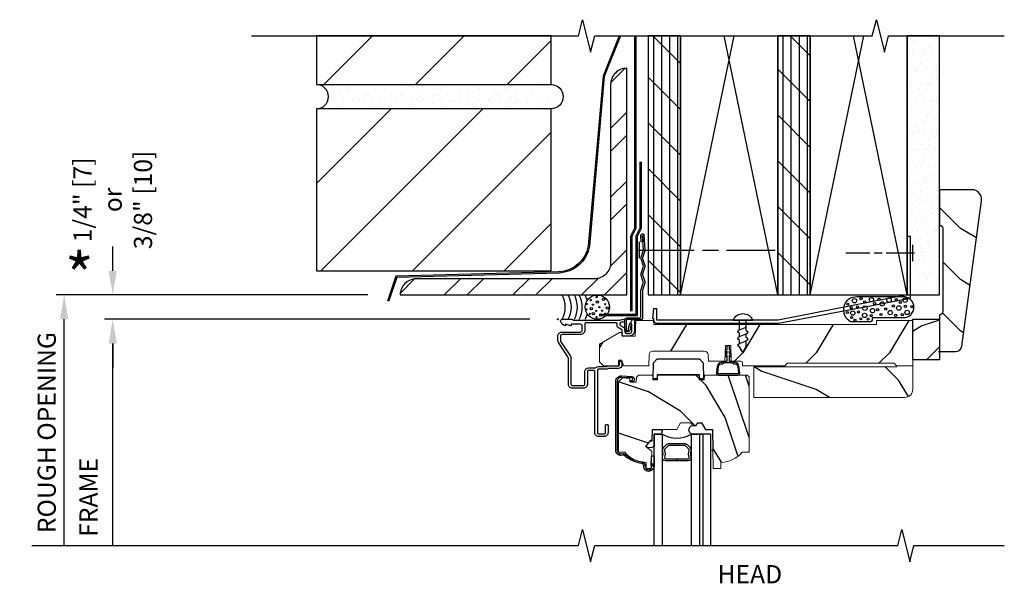
# Model space of a CAD drawing. Units: inches. Extents: x 1 to 28, y 12.6 to 32.4.
# Drawn here: x 1.1 to 16.3, y 23.7 to 32.4 of the extents above; entities that cross this region are included whole.
import ezdxf

# ---------------------------------------------------------------- set-up
doc = ezdxf.new("R2010")
doc.units = ezdxf.units.IN
doc.header["$LTSCALE"] = 0.5
doc.header["$MEASUREMENT"] = 0
doc.header["$PDMODE"] = 33
doc.header["$PDSIZE"] = 0.016
for name, color, linetype in [('Pel_Attachments', 50, 'Continuous'), ('Pel_Clad', 63, 'Continuous'), ('Pel_CS-Cross Section', 3, 'Continuous'), ('Pel_CS-Hardware', 53, 'Continuous'), ('Pel_CS-IG', 2, 'Continuous'), ('Pel_CS-Sealant', 40, 'Continuous'), ('Pel_Hatch', 7, 'Continuous'), ('Pel_Sealant', 40, 'Continuous'), ('Pel_Tape', 210, 'Continuous'), ('Pel_Wall', 9, 'Continuous')]:
    doc.layers.add(name, color=color, linetype=linetype)
doc.layers.add('Pel_Points', color=7, linetype='Continuous', plot=False)
doc.styles.get("Standard").update_dxf_attribs({"font": 'ARIAL.TTF'})
doc.dimstyles.new('3 inch Scale', dxfattribs={"dimtxt": 0.28, "dimasz": 0.375, "dimexe": 0.125, "dimexo": 0.5, "dimgap": 0.125, "dimtad": 1, "dimdec": 5, "dimzin": 10, "dimdsep": 46, "dimlunit": 5, "dimtxsty": 'Standard', "dimcen": 0.09, "dimclrd": 256, "dimclre": 256, "dimclrt": 255, "dimadec": 3, "dimazin": 0, "dimtfac": 0.75, "dimtdec": 5, "dimtofl": 0, "dimtmove": 2, "dimatfit": 3, "dimfxl": 1, "dimfrac": 2, "dimtolj": 1, "dimtzin": 0, "dimlwd": -1, "dimlwe": -1, "dimarcsym": 0})
pattern_1 = [(90, (-10.14565, -27.62925), (-0.125, 0), []), (135, (-10.02065, -27.62925), (-0.3535534, -0.3535534), [])]
pattern_2 = [(45, (-9.3956, -27.6293), (-0.707107, 0.707107), [])]

# ---------------------------------------------------------------- blocks, each defined once
blk = doc.blocks.new('*D1')
for p, q in [((2.5, 28.494), (2.5, 28.869)), ((6.44, 28.119), (2.375, 28.119)), ((8.943, 27.744), (2.375, 27.744)), ((2.5, 27.369), (2.5, 26.994))]:
    blk.add_line(p, q)
for points in [[(2.437, 28.494), (2.562, 28.494), (2.5, 28.119)], [(2.437, 27.369), (2.562, 27.369), (2.5, 27.744)]]:
    blk.add_solid(points)
at = {"layer": 'Defpoints', "color": 0}
for p in [(2.5, 28.119), (6.94, 28.119), (9.443, 27.744)]:
    blk.add_point(p, dxfattribs=at)
at = {"color": 255, "insert": (2.5, 29.587), "char_height": 0.28, "attachment_point": 5, "rotation": 90}
blk.add_mtext('\\A1;1/4" [7]\\Por\\P3/8" [10]', dxfattribs=at)
blk = doc.blocks.new('*D2')
for p, q in [((6.44, 28.119), (1.625, 28.119)), ((1.75, 24.25), (1.75, 27.744))]:
    blk.add_line(p, q)
blk.add_solid([(1.687, 27.744), (1.812, 27.744), (1.75, 28.119)])
at = {"layer": 'Defpoints', "color": 0}
for p in [(1.75, 28.119), (6.94, 28.119), (8.125, 24.25)]:
    blk.add_point(p, dxfattribs=at)
at = {"color": 255, "insert": (1.48, 25.994), "char_height": 0.28, "attachment_point": 5, "rotation": 90}
blk.add_mtext('\\A1;ROUGH OPENING', dxfattribs=at)
blk = doc.blocks.new('_None')
blk = doc.blocks.new('*D3')
for p, q in [((8.943, 27.744), (2.375, 27.744)), ((2.5, 24.25), (2.5, 27.369))]:
    blk.add_line(p, q)
blk.add_solid([(2.438, 27.369), (2.562, 27.369), (2.5, 27.744)])
at = {"layer": 'Defpoints', "color": 0}
for p in [(2.5, 27.744), (9.443, 27.744), (8.125, 24.25)]:
    blk.add_point(p, dxfattribs=at)
at = {"color": 255, "insert": (2.125, 24.994), "char_height": 0.28, "attachment_point": 5, "rotation": 90}
blk.add_mtext('\\A1;FRAME', dxfattribs=at)
blk = doc.blocks.new('Nail')
at = {"layer": 'Pel_Wall'}
for p, q in [((-0.0625, 0), (0.375, 0)), ((-0.03125, -0.125), (-0.03125, 0.125)), ((0.4375, 0), (0.5625, 0)), ((0.625, 0), (1, 0))]:
    blk.add_line(p, q, dxfattribs=at)
blk = doc.blocks.new('8x3-4sms')
at = {"layer": 'Pel_Wall'}
for p, q in [((0, 0.5), (-0.051, 0.416)), ((0, 0.5), (0.051, 0.416)), ((-0.051, 0.363), (-0.051, 0.309)), ((-0.051, 0.363), (0.051, 0.322)), ((0.051, 0.416), (0.051, 0.322)), ((-0.051, 0.256), (-0.051, 0.202)), ((-0.051, 0.256), (0.051, 0.215)), ((0.051, 0.269), (0.051, 0.215)), ((0.051, 0.162), (0.051, 0.108)), ((0.051, 0.155), (0.051, 0.102)), ((-0.051, 0.149), (-0.051, 0)), ((-0.051, 0.149), (0.051, 0.108)), ((0.051, 0.141), (0.051, 0)), ((-0.151, 0), (0.151, 0))]:
    blk.add_line(p, q, dxfattribs=at)
for centre, radius, start, end in [((-0.049, 0.389), 0.0267, 93.6832, 266.3168), ((-0.049, 0.283), 0.0267, 93.6832, 266.3168), ((0.049, 0.295), 0.0267, 273.6832, 86.3168), ((-0.049, 0.176), 0.0267, 93.6832, 266.3168), ((0.049, 0.188), 0.0267, 273.6832, 86.3168), ((0, 0.064), 0.164, 202.9708, 337.0292)]:
    blk.add_arc(centre, radius, start, end, dxfattribs=at)
blk = doc.blocks.new('2xHead-DH')
at = {"layer": 'Pel_Wall'}
h = blk.add_hatch(dxfattribs=at)
h.set_pattern_fill('PLY', color=256, angle=90, style=0)
h.set_pattern_definition(pattern_1)
h.paths.add_polyline_path([(1.395, 4.375), (1.395, 0.375), (1.895, 0.375), (1.895, 4.375)])
h = blk.add_hatch(dxfattribs=at)
h.set_pattern_fill('PLY', color=256, angle=90, style=0)
h.set_pattern_definition(pattern_1)
h.paths.add_polyline_path([(3.395, 4.375), (3.395, 0.375), (3.895, 0.375), (3.895, 4.375)])
h = blk.add_hatch(dxfattribs=at)
h.set_pattern_fill('GYP', color=256, scale=0.5, style=0)
h.set_pattern_definition([(0, (-10.02065, -27.62925), (0.09, 0.25), [0, -0.15]), (30, (-10.00565, -27.56925), (-0.0470577, 0.2615064), [0, -0.15]), (60, (-9.99065, -27.53925), (-0.1715064, 0.2029423), [0, -0.15])])
h.paths.add_polyline_path([(5.395, 4.375), (5.395, 0.375), (5.895, 0.375), (5.895, 4.375)])
at = {"color": 2}
blk.add_lwpolyline([(1.528, -0.012), (1.528, 0.142), (1.528, 0.162), (1.478, 0.162), (1.461, 0.014), (1.478, 0.014), (1.478, -0.012, 0.414163), (1.528, -0.062), (1.528, -0.062), (3.409, -0.062), (5.445, 0.325), (5.445, 1.277), (5.395, 1.277), (5.395, 0.375), (3.404, -0.012)], format="xyb", close=True, dxfattribs=at)
at = {"layer": 'Pel_Attachments'}
blk.add_lwpolyline([(1.288, 1.194), (1.282, 1.294, -1.001823), (1.33, 1.297), (1.344, 1.072, -0.095885), (1.342, 1.057), (1.306, 0.949, 0.16157), (1.306, 0.939), (1.342, 0.832, -0.16157), (1.342, 0.807), (1.306, 0.699, 0.16157), (1.306, 0.689), (1.342, 0.582, -0.16157), (1.342, 0.557), (1.307, 0.451, 0.080265), (1.306, 0.446), (1.306, 0.012, -0.414214), (1.29, -0.004), (1.066, -0.004, 0.414214), (1.055, -0.015), (1.055, -0.162, 0.414214), (1.065, -0.172), (1.082, -0.172, 0.414214), (1.091, -0.162), (1.091, -0.149), (1.112, -0.06), (1.134, -0.067), (1.115, -0.152), (1.115, -0.162, -0.414214), (1.082, -0.195), (1.065, -0.195, -0.414214), (1.032, -0.162), (1.032, -0.015, -0.414214), (1.067, 0.02), (1.266, 0.02, 0.414214), (1.282, 0.036), (1.282, 0.444, -0.080265), (1.284, 0.457), (1.319, 0.564, 0.16157), (1.319, 0.574), (1.284, 0.682, -0.16157), (1.284, 0.707), (1.321, 0.819), (1.284, 0.932, -0.16157), (1.284, 0.957), (1.321, 1.069), (1.306, 1.295, 1.000001), (1.305, 1.295), (1.312, 1.196)], format="xyb", close=True, dxfattribs=at)
at = {"layer": 'Pel_Points'}
blk.add_point((0, 0), dxfattribs=at)
blk.add_point((0, 0), dxfattribs=at)
at = {"layer": 'Pel_Sealant'}
blk.add_lwpolyline([(4.876, 0.028), (5.37, 0.028, 0.839688), (5.363, 0.344), (4.619, 0.344, 0.821005), (4.522, -0.034), (4.834, -0.034, 0.32713), (4.859, -0.016), (4.859, 0.016, -0.447792), (4.876, 0.028)], format="xyb", close=True, dxfattribs=at)
for centre, radius in [((4.581, 0.286), 0.0339), ((4.681, 0.318), 0.0167), ((4.842, 0.302), 0.0339), ((4.959, 0.308), 0.0167), ((5.114, 0.295), 0.0339), ((5.228, 0.305), 0.0167), ((5.362, 0.295), 0.0339), ((4.478, 0.232), 0.0167), ((4.53, 0.18), 0.0167), ((4.627, 0.192), 0.0167), ((4.741, 0.17), 0.0339), ((4.739, 0.269), 0.0167), ((4.86, 0.133), 0.0339), ((4.892, 0.24), 0.0167), ((4.939, 0.148), 0.0167), ((5.009, 0.236), 0.0339), ((5.064, 0.158), 0.0167), ((5.181, 0.205), 0.0167), ((5.266, 0.174), 0.0339), ((5.29, 0.258), 0.0167), ((5.367, 0.2), 0.0167), ((5.466, 0.194), 0.0167), ((4.47, 0.105), 0.0167), ((4.554, 0.095), 0.0339), ((4.537, 0.027), 0.0167), ((4.59, -0.015), 0.0167), ((4.644, 0.113), 0.0167), ((4.68, 0.007), 0.0167), ((4.738, 0.059), 0.0339), ((4.792, 0.001), 0.0167), ((4.839, 0.056), 0.0167), ((4.991, 0.073), 0.0167), ((5.133, 0.103), 0.0339), ((5.217, 0.061), 0.0167), ((5.319, 0.072), 0.0167), ((5.395, 0.105), 0.0339)]:
    blk.add_circle(centre, radius, dxfattribs=at)
at = {"layer": 'Pel_Tape', "linetype": 'Continuous'}
for points in [[(0.637, 0.058), (1.23, 0.058), (1.23, 1.281), (1.292, 1.406), (1.292, 2.433)], [(0.637, 0.078), (1.21, 0.078), (1.21, 1.286), (1.272, 1.411), (1.272, 2.433)]]:
    blk.add_lwpolyline(points, dxfattribs=at)
at = {"layer": 'Pel_Wall', "linetype": 'Continuous'}
for p, q in [((1.895, 0.375), (2.723, 4.375)), ((3.395, 0.375), (2.567, 4.375)), ((3.895, 0.375), (4.723, 4.375)), ((5.395, 0.375), (4.567, 4.375)), ((1.231, 1.069), (2.106, 1.069)), ((1.259, 0.944), (1.259, 1.194)), ((2.231, 1.069), (2.481, 1.069)), ((2.606, 1.069), (3.356, 1.069))]:
    blk.add_line(p, q, dxfattribs=at)
for points in [[(1.127, 0.125), (1.127, 1.286), (1.19, 1.411), (1.19, 4.375)], [(1.147, 0.125), (1.147, 1.281), (1.21, 1.406), (1.21, 4.375)], [(1.895, 4.375), (1.895, 0.375), (3.395, 0.375), (3.395, 4.375)], [(3.895, 4.375), (3.895, 0.375), (5.395, 0.375), (5.395, 4.375)]]:
    blk.add_lwpolyline(points, dxfattribs=at)
for points in [[(1.395, 4.375), (1.395, 0.375), (1.895, 0.375), (1.895, 4.375)], [(3.395, 4.375), (3.395, 0.375), (3.895, 0.375), (3.895, 4.375)], [(5.395, 4.375), (5.395, 0.375), (5.895, 0.375), (5.895, 4.375)]]:
    blk.add_lwpolyline(points, close=True, dxfattribs=at)
at = {"layer": 'Pel_Wall'}
for centre, radius in [((0.609, 0.187), 0.187), ((0.505, 0.295), 0.00937), ((0.598, 0.343), 0.00937), ((0.707, 0.309), 0.0187), ((0.443, 0.151), 0.00937), ((0.444, 0.236), 0.00937), ((0.515, 0.165), 0.0187), ((0.541, 0.225), 0.00937), ((0.611, 0.265), 0.0187), ((0.641, 0.187), 0.00937), ((0.731, 0.234), 0.00937), ((0.762, 0.172), 0.0187), ((0.494, 0.084), 0.00937), ((0.549, 0.086), 0.0187), ((0.591, 0.129), 0.00937), ((0.596, 0.031), 0.00937), ((0.668, 0.066), 0.0187), ((0.683, 0.132), 0.00937), ((0.734, 0.085), 0.00937)]:
    blk.add_circle(centre, radius, dxfattribs=at)
for centre, start, end in [((-0.284, 0.187), 331.9275, 28.0725), ((-0.19, 0.187), 331.9275, 28.0725), ((-0.097, 0.187), 331.9293, 28.0725), ((-0.021, 0.187), 331.9293, 28.0725), ((0.069, 0.187), 15.1484, 28.0725), ((0.068, 0.176), 333.8228, 346.2214)]:
    blk.add_arc(centre, 0.398, start, end, dxfattribs=at)
at = {"rotation": 180}
blk.add_blockref('Nail', (5.445, 1.022), dxfattribs=at)
at = {"xscale": -1, "rotation": 180}
blk.add_blockref('8x3-4sms', (2.857, -0.012), dxfattribs=at)
blk = doc.blocks.new('BrkHead-DH')
at = {"layer": 'Pel_Wall'}
h = blk.add_hatch(dxfattribs=at)
h.set_pattern_fill('ANSI31', color=256, scale=8, style=0)
h.set_pattern_definition(pattern_2)
h.paths.add_polyline_path([(-3.73, 3.625), (-0.105, 3.625), (-0.105, 4.375), (-3.73, 4.375)])
h = blk.add_hatch(dxfattribs=at)
h.set_pattern_fill('ANSI32', color=256, scale=2, style=0)
h.set_pattern_definition([(45, (-9.9444, -27.62925), (-0.53033, 0.53033), []), (45, (-9.59085, -27.62925), (-0.53033, 0.53033), [])])
edge = h.paths.add_edge_path()
edge.add_arc((1.065, 3.625), 0.25, 90, 180)
edge.add_line((0.815, 3.625), (0.815, 0.875))
edge.add_arc((0.565, 0.875), 0.25, -90, 0, ccw=False)
edge.add_line((0.565, 0.625), (-2.185, 0.625))
edge.add_arc((-2.185, 0.375), 0.25, 90, 180)
edge.add_line((-2.435, 0.375), (1.065, 0.375))
edge.add_line((1.065, 0.375), (1.065, 3.875))
h = blk.add_hatch(dxfattribs=at)
h.set_pattern_fill('GYP', color=256, scale=0.5, style=0)
h.set_pattern_definition([(0, (-9.39565, -27.62925), (0.09, 0.25), [0, -0.15]), (30, (-9.38065, -27.56925), (-0.0470577, 0.2615064), [0, -0.15]), (60, (-9.36565, -27.53925), (-0.1715064, 0.2029423), [0, -0.15])])
edge = h.paths.add_edge_path()
edge.add_arc((-3.73, 3.438), 0.188, 270, 450)
edge.add_line((-3.73, 3.625), (-0.105, 3.625))
edge.add_arc((-0.105, 3.438), 0.188, -90, 90, ccw=False)
edge.add_line((-0.105, 3.25), (-3.73, 3.25))
h = blk.add_hatch(dxfattribs=at)
h.set_pattern_fill('ANSI31', color=256, scale=8, style=0)
h.set_pattern_definition(pattern_2)
h.paths.add_polyline_path([(-3.73, 0.75), (-0.105, 0.75), (-0.105, 3.25), (-3.73, 3.25)])
at = {"layer": 'Pel_Points'}
blk.add_point((0, 0), dxfattribs=at)
at = {"layer": 'Pel_Wall', "linetype": 'Continuous'}
for points in [[(-3.73, 3.625), (-0.105, 3.625), (-0.105, 4.375), (-3.73, 4.375)], [(-3.73, 0.75), (-0.105, 0.75), (-0.105, 3.25), (-3.73, 3.25), (-3.73, 0.75)]]:
    blk.add_lwpolyline(points, close=True, dxfattribs=at)
at = {"layer": 'Pel_Wall'}
blk.add_lwpolyline([(0.945, 4.375), (0.697, 3.755), (0.468, 1.134, -0.3538), (0.017, 0.733), (-2.504, 0.667), (-2.633, 0.279)], format="xyb", dxfattribs=at)
at = {"layer": 'Pel_Wall', "linetype": 'Continuous'}
blk.add_lwpolyline([(0.967, 4.375), (0.717, 3.75), (0.488, 1.131, -0.3538), (0.018, 0.713), (-2.489, 0.647), (-2.614, 0.272)], format="xyb", dxfattribs=at)
blk.add_lwpolyline([(1.065, 3.875, 0.414214), (0.815, 3.625), (0.815, 0.875, -0.414214), (0.565, 0.625), (-2.185, 0.625, 0.414214), (-2.435, 0.375), (1.065, 0.375), (1.065, 3.875)], format="xyb", close=True, dxfattribs=at)
at = {"layer": 'Pel_Wall'}
blk.add_lwpolyline([(-3.73, 3.25, 1), (-3.73, 3.625), (-0.105, 3.625, -1), (-0.105, 3.25)], format="xyb", close=True, dxfattribs=at)
blk = doc.blocks.new('ASCDHHHIV')
at = {"layer": 'Pel_Hatch'}
h = blk.add_hatch(dxfattribs=at)
h.set_pattern_fill('WOOD', color=2, scale=0.2, angle=135, style=0)
h.set_pattern_definition([(225, (32.5972, 4.5985), (-1.13137, 2e-16), [0.8, -7.2]), (225, (30.7587, 3.0429), (-1.13137, 2e-16), [0.8, -3.2]), (198.435, (33.16287, 4.03284), (-1.1313708, -6e-08), [1.78885, -16.09969]), (239.0362, (35.1428, 6.5784), (-1.13137, -3e-08), [0.82462, -5.77235]), (239.0362, (34.1528, 5.3056), (-1.13137, -3e-08), [0.82462, -5.77235]), (239.0362, (34.7185, 8.1341), (-1.13137, -3e-08), [0.82462, -5.77235]), (210.9638, (31.4658, 3.46716), (-1.131371, 3e-08), [0.82462, -32.16022]), (210.9638, (21.2835, -2.1897), (-1.131371, 3e-08), [0.82462, -32.16022]), (210.9638, (12.2325, -7.84655), (-1.13137, 3e-08), [0.82462, -32.16022]), (251.565, (29.7688, 1.7701), (-1.13137, 6e-08), [0.89443, -16.9941]), (251.565, (33.1629, 13.0838), (-1.13137, 6e-08), [0.89443, -16.9941]), (251.565, (30.9001, 7.427), (-1.13137, 6e-08), [0.89443, -16.9941])])
edge = h.paths.add_edge_path()
edge.add_line((0.95, -0.202), (0.99, -0.202))
edge.add_line((0.99, -0.202), (0.991, -0.23))
edge.add_arc((1.007, -0.23), 0.016, 180, 184)
edge.add_line((0.991, -0.231), (0.992, -0.259))
edge.add_line((0.992, -0.259), (1.195, -0.259))
edge.add_line((1.195, -0.259), (1.204, -0.018))
edge.add_line((1.204, -0.018), (1.479, -0.018))
edge.add_line((1.479, -0.018), (1.481, -0.081))
edge.add_line((1.481, -0.081), (4.919, -0.081))
edge.add_line((4.919, -0.081), (4.922, -0.018))
edge.add_line((4.922, -0.018), (5.482, -0.018))
edge.add_line((5.482, -0.018), (5.482, -0.719))
edge.add_line((5.482, -0.719), (5.232, -0.719))
edge.add_line((5.232, -0.719), (5.192, -0.679))
edge.add_line((5.192, -0.679), (3.544, -0.679))
edge.add_line((3.544, -0.679), (3.504, -0.719))
edge.add_line((3.504, -0.719), (2.853, -0.719))
edge.add_line((2.853, -0.719), (2.852, -0.673))
edge.add_arc((2.827, -0.674), 0.025, 2, 90)
edge.add_line((2.827, -0.649), (2.678, -0.649))
edge.add_line((2.678, -0.649), (2.669, -0.405))
edge.add_line((2.669, -0.405), (2.59, -0.405))
edge.add_line((2.59, -0.405), (2.581, -0.649))
edge.add_line((2.581, -0.649), (2.324, -0.649))
edge.add_line((2.324, -0.649), (2.321, -0.551))
edge.add_arc((2.261, -0.554), 0.06, 2, 90)
edge.add_line((2.261, -0.494), (1.469, -0.494))
edge.add_arc((1.469, -0.554), 0.06, 90, 178)
edge.add_line((1.409, -0.551), (1.403, -0.719))
edge.add_line((1.403, -0.719), (1.014, -0.719))
edge.add_line((1.014, -0.719), (0.986, -0.634))
edge.add_line((0.986, -0.634), (0.944, -0.634))
edge.add_line((0.944, -0.634), (0.934, -0.644))
edge.add_line((0.934, -0.644), (0.934, -0.709))
edge.add_line((0.934, -0.709), (0.924, -0.719))
edge.add_line((0.924, -0.719), (0.706, -0.719))
edge.add_line((0.706, -0.719), (0.644, -0.657))
edge.add_line((0.644, -0.657), (0.644, -0.387))
edge.add_line((0.644, -0.387), (0.95, -0.202))
h = blk.add_hatch(dxfattribs=at)
h.set_pattern_fill('WOOD', color=2, scale=0.2, angle=45, style=0)
h.set_pattern_definition([(135, (33.1629, 3.46716), (2e-16, 1.13137), [0.8, -7.2]), (135, (31.6072, 5.3056), (2e-16, 1.13137), [0.8, -3.2]), (108.435, (32.5972, 2.90147), (-6e-08, 1.131371), [1.78885, -16.09969]), (149.0362, (35.1428, 0.9216), (-3e-08, 1.13137), [0.82462, -5.77235]), (149.0362, (33.87, 1.9115), (-3e-08, 1.13137), [0.82462, -5.77235]), (149.0362, (36.6984, 1.3458), (-3e-08, 1.13137), [0.82462, -5.77235]), (120.9638, (32.0315, 4.5985), (3e-08, 1.131371), [0.82462, -32.16022]), (120.9638, (26.37464, 14.78087), (3e-08, 1.131371), [0.82462, -32.16022]), (120.9638, (20.7178, 23.83183), (3e-08, 1.131371), [0.82462, -32.16022]), (161.565, (30.3344, 6.2956), (6e-08, 1.13137), [0.89443, -16.9941]), (161.565, (41.6481, 2.9015), (6e-08, 1.13137), [0.89443, -16.9941]), (161.565, (35.9913, 5.1642), (6e-08, 1.13137), [0.89443, -16.9941])])
edge = h.paths.add_edge_path()
edge.add_line((3.026, -0.735), (5.232, -0.735))
edge.add_line((5.232, -0.735), (5.232, -0.719))
edge.add_line((5.232, -0.719), (5.482, -0.719))
edge.add_line((5.482, -0.719), (5.482, -1.081))
edge.add_arc((5.357, -1.081), 0.125, -90, 0, ccw=False)
edge.add_line((5.357, -1.206), (3.026, -1.206))
edge.add_line((3.026, -1.206), (3.026, -0.735))
h = blk.add_hatch(dxfattribs=at)
h.set_pattern_fill('WOOD', color=2, scale=0.14, angle=45, style=0)
h.set_pattern_definition([(135, (0.87314, 0.0921), (1e-16, 0.79196), [0.56, -5.04]), (135, (-0.2158, 1.37906), (1e-16, 0.79196), [0.56, -2.24]), (108.435, (0.47716, -0.30385), (-4e-08, 0.79196), [1.2522, -11.26978]), (149.036, (2.2591, -1.6898), (-2e-08, 0.79196), [0.57723, -4.04064]), (149.036, (1.3681, -0.9968), (-2e-08, 0.79196), [0.57723, -4.04064]), (149.036, (3.348, -1.3928), (-2e-08, 0.79196), [0.57723, -4.04064]), (120.964, (0.0812, 0.8841), (2e-08, 0.79196), [0.57723, -22.51216]), (120.9638, (-3.8786, 8.01172), (2e-08, 0.79196), [0.57723, -22.51216]), (120.9638, (-7.8384, 14.3474), (2e-08, 0.79196), [0.57723, -22.51216]), (161.565, (-1.10676, 2.072), (4e-08, 0.79196), [0.6261, -11.8959]), (161.565, (6.81284, -0.30385), (4e-08, 0.79196), [0.6261, -11.8959]), (161.565, (2.85304, 1.2801), (4e-08, 0.79196), [0.6261, -11.8959])])
edge = h.paths.add_edge_path()
edge.add_line((0.938, -0.967), (1, -0.905))
edge.add_line((1, -0.905), (1.112, -0.915))
edge.add_line((1.112, -0.915), (1.114, -0.973))
edge.add_line((1.114, -0.973), (1.211, -0.973))
edge.add_line((1.211, -0.973), (1.214, -0.894))
edge.add_line((1.214, -0.894), (1.246, -0.863))
edge.add_line((1.246, -0.863), (1.465, -0.863))
edge.add_line((1.465, -0.863), (1.467, -0.936))
edge.add_line((1.467, -0.936), (1.537, -0.936))
edge.add_line((1.537, -0.936), (1.54, -0.863))
edge.add_line((1.54, -0.863), (2.182, -0.863))
edge.add_line((2.182, -0.863), (2.184, -0.936))
edge.add_line((2.184, -0.936), (2.259, -0.936))
edge.add_line((2.259, -0.936), (2.262, -0.863))
edge.add_line((2.262, -0.863), (2.925, -0.863))
edge.add_line((2.925, -0.863), (2.953, -0.891))
edge.add_line((2.953, -0.891), (2.953, -2.053))
edge.add_line((2.953, -2.053), (2.846, -2.053))
edge.add_arc((2.511, -1.771), 0.438, 271.1173, 319.9456, ccw=False)
edge.add_line((2.519, -2.209), (2.516, -2.303))
edge.add_line((2.516, -2.303), (2.399, -2.303))
edge.add_line((2.399, -2.303), (2.389, -1.701))
edge.add_line((2.389, -1.701), (2.278, -1.701))
edge.add_line((2.278, -1.701), (2.22, -1.601))
edge.add_line((2.22, -1.601), (2.16, -1.601))
edge.add_line((2.16, -1.601), (2.137, -1.642))
edge.add_line((2.137, -1.642), (2.077, -1.642))
edge.add_line((2.077, -1.642), (2.053, -1.601))
edge.add_line((2.053, -1.601), (1.893, -1.601))
edge.add_line((1.893, -1.601), (1.835, -1.701))
edge.add_line((1.835, -1.701), (1.461, -1.701))
edge.add_line((1.461, -1.701), (1.455, -1.882))
edge.add_line((1.455, -1.882), (1.438, -1.867))
edge.add_line((1.438, -1.867), (1.357, -1.963))
edge.add_line((1.357, -1.963), (1.45, -2.04))
edge.add_line((1.45, -2.04), (1.44, -2.303))
edge.add_line((1.44, -2.303), (1.364, -2.303))
edge.add_line((1.364, -2.303), (1.361, -2.209))
edge.add_arc((1.369, -1.771), 0.438, 262.6788, 268.8827, ccw=False)
edge.add_arc((1.278, -2.267), 0.0704, 60.0985, 66.8508)
edge.add_arc((1.368, -1.706), 0.5, 253.584, 262.8531, ccw=False)
edge.add_arc((1.369, -1.771), 0.438, 220.0544, 251.0374, ccw=False)
edge.add_line((1.034, -2.053), (0.938, -2.053))
edge.add_line((0.938, -2.053), (0.938, -0.967))
at = {"layer": 'Pel_Clad', "linetype": 'Continuous'}
for points in [[(1.063, -0.218), (1.11, -0.218, 0.414214), (1.141, -0.187), (1.141, -0.081, -0.488235), (1.158, -0.003, -0.552558), (1.181, -0.017), (1.181, -0.187, -0.414214), (1.11, -0.259), (1.008, -0.259, -0.414214), (0.992, -0.242), (0.992, -0.169, 0.267949), (0.984, -0.156), (0.923, -0.12, -0.267949), (0.915, -0.106), (0.915, -0.071, 0.414214), (0.899, -0.055), (0.433, -0.055, 0.414214), (0.417, -0.071), (0.417, -0.166, -0.414214), (0.346, -0.237), (0.061, -0.237, 0.414214), (0.04, -0.258), (0.04, -0.319, 0.146776), (0.048, -0.347), (0.194, -0.568, -0.146776), (0.202, -0.595), (0.202, -1.003, 0.414214), (0.224, -1.025), (0.393, -1.025, 0.414214), (0.415, -1.003), (0.415, -0.806, -0.414214), (0.471, -0.75), (0.576, -0.75, 0.195893), (0.587, -0.746, -0.195893), (0.626, -0.73), (0.755, -0.73, 0.209629), (0.767, -0.725, -0.209629), (0.778, -0.72), (0.934, -0.72, 0.414214), (0.95, -0.704), (0.95, -0.655, -0.5842), (0.965, -0.646), (0.982, -0.657, -0.262467), (0.99, -0.67), (0.99, -0.704, -0.414214), (0.934, -0.76), (0.792, -0.76, 0.134132), (0.783, -0.762, -0.134132), (0.755, -0.77), (0.626, -0.77, 0.414214), (0.61, -0.786), (0.61, -1.754, 0.414214), (0.626, -1.77), (0.719, -1.77, 0.414214), (0.735, -1.754), (0.735, -1.637, -0.414214), (0.745, -1.627), (0.765, -1.627, -0.414214), (0.775, -1.637), (0.775, -1.748, -0.414214), (0.713, -1.81), (0.632, -1.81, -0.414214), (0.57, -1.748), (0.57, -0.806, 0.414214), (0.554, -0.79), (0.471, -0.79, 0.414214), (0.455, -0.806), (0.455, -1.003, -0.414214), (0.393, -1.065), (0.224, -1.065, -0.414214), (0.162, -1.003), (0.162, -0.607, 0.146776), (0.154, -0.58), (0.008, -0.359, -0.146776), (0, -0.331), (0, -0.259, -0.414214), (0.062, -0.197), (0.346, -0.197, 0.414214), (0.377, -0.166), (0.377, -0.109, 0.414214), (0.346, -0.078), (0.204, -0.078), (0.207, -0.093, -0.546584), (0.199, -0.1), (0.116, -0.078), (0.119, -0.092, -0.581132), (0.111, -0.099, -0.185121), (0.044, -0.039, -0.562317), (0.068, 0), (0.217, 0, -0.258199), (0.231, -0.007, 0.258199), (0.244, -0.015), (0.947, -0.015, 0.121796), (0.955, -0.013, -0.128537), (0.99, -0.005, 0.13638), (0.998, -0.003, -1.297862), (1.009, -0.045), (0.988, -0.045, 0.767327), (0.972, -0.103), (1.016, -0.128, -0.267949), (1.032, -0.155), (1.032, -0.187, 0.414214), (1.063, -0.218, 0.414214)], [(0.895, -0.958, -0.440011), (0.985, -0.875), (1.143, -0.883, -0.957292), (1.139, -0.968), (1.116, -0.968), (1.116, -0.944), (1.139, -0.944, 0.957292), (1.141, -0.906), (0.983, -0.898, 0.440011), (0.918, -0.958), (0.918, -2.028, 0.44002), (0.971, -2.077), (1.006, -2.074, -0.201671), (1.043, -2.086, 0.105943), (1.227, -2.186, 0.050839), (1.313, -2.206, -0.250185), (1.348, -2.262), (1.351, -2.28, 0.940706), (1.451, -2.274), (1.451, -2.236), (1.475, -2.236), (1.475, -2.274, -0.940706), (1.327, -2.283), (1.325, -2.265, 0.238138), (1.303, -2.226, -0.147039), (1.027, -2.104, 0.201671), (1.008, -2.098), (0.974, -2.101, -0.44002), (0.895, -2.028)]]:
    blk.add_lwpolyline(points, format="xyb", close=True, dxfattribs=at)
at = {"layer": 'Pel_CS-Cross Section', "color": 3, "lineweight": 0, "flags": 128}
for points in [[(0.95, -0.202), (0.99, -0.202), (0.991, -0.23, 0.017455), (0.991, -0.231), (0.992, -0.259), (1.195, -0.259), (1.204, -0.018), (1.479, -0.018), (1.481, -0.081), (4.919, -0.081), (4.922, -0.018), (5.482, -0.018), (5.482, -0.719), (5.232, -0.719), (5.192, -0.679), (3.544, -0.679), (3.504, -0.719), (2.853, -0.719), (2.852, -0.673, 0.404026), (2.827, -0.649), (2.678, -0.649), (2.669, -0.405), (2.59, -0.405), (2.581, -0.649), (2.324, -0.649), (2.321, -0.551, 0.404026), (2.261, -0.494), (1.469, -0.494, 0.404026), (1.409, -0.551), (1.403, -0.719), (1.014, -0.719), (0.986, -0.634), (0.944, -0.634), (0.934, -0.644), (0.934, -0.709), (0.924, -0.719), (0.706, -0.719), (0.644, -0.657), (0.644, -0.387)], [(3.026, -0.735), (5.232, -0.735), (5.232, -0.719), (5.482, -0.719), (5.482, -1.081, -0.414214), (5.357, -1.206), (3.026, -1.206)], [(0.938, -0.967), (1, -0.905), (1.112, -0.915), (1.114, -0.973), (1.211, -0.973), (1.214, -0.894), (1.246, -0.863), (1.465, -0.863), (1.467, -0.936), (1.537, -0.936), (1.54, -0.863), (2.182, -0.863), (2.184, -0.936), (2.259, -0.936), (2.262, -0.863), (2.925, -0.863), (2.953, -0.891), (2.953, -2.053), (2.846, -2.053, -0.216337), (2.519, -2.209), (2.516, -2.303), (2.399, -2.303), (2.389, -1.701), (2.278, -1.701), (2.22, -1.601), (2.16, -1.601), (2.137, -1.642), (2.077, -1.642), (2.053, -1.601), (1.893, -1.601), (1.835, -1.701), (1.461, -1.701), (1.455, -1.882), (1.438, -1.867), (1.357, -1.963), (1.45, -2.04), (1.44, -2.303), (1.364, -2.303), (1.361, -2.209, -0.027076), (1.313, -2.206, 0.029471), (1.306, -2.202, -0.040466), (1.227, -2.186, -0.136019), (1.034, -2.053), (0.938, -2.053)]]:
    blk.add_lwpolyline(points, format="xyb", close=True, dxfattribs=at)
at = {"layer": 'Pel_CS-Hardware'}
blk.add_lwpolyline([(1.476, -0.677, -0.19438), (1.48, -0.667), (1.529, -0.618, -0.198912), (1.54, -0.613), (2.18, -0.613, -0.198912), (2.191, -0.618), (2.24, -0.667, -0.19438), (2.245, -0.677), (2.249, -0.918), (2.189, -0.918), (2.188, -0.871, 0.264271), (2.18, -0.858), (1.54, -0.858, 0.264271), (1.532, -0.871), (1.531, -0.918), (1.472, -0.918)], format="xyb", close=True, dxfattribs=at)
at = {"layer": 'Pel_CS-IG'}
for points in [[(1.489, -3.494), (1.489, -1.776), (1.611, -1.776), (1.611, -3.494)], [(2.063, -3.494), (2.063, -1.776), (2.24, -1.776), (2.24, -3.494)], [(2.362, -3.494), (2.362, -1.776), (2.185, -1.776), (2.185, -3.494)]]:
    blk.add_lwpolyline(points, dxfattribs=at)
blk.add_lwpolyline([(1.837, -2.156), (1.837, -2.186), (1.662, -2.186, -0.495094), (1.618, -2.129, 0.132531), (1.619, -2.036, -0.267196), (1.634, -1.977), (1.676, -1.936, -0.198912), (1.719, -1.918), (1.954, -1.918, -0.198912), (1.997, -1.936), (2.039, -1.977, -0.267196), (2.055, -2.036, 0.132531), (2.055, -2.129, -0.495094), (2.012, -2.186), (1.837, -2.186), (1.837, -2.156), (2.012, -2.156, 0.495094), (2.026, -2.137, -0.132531), (2.026, -2.028, 0.267196), (2.018, -1.998), (1.976, -1.957, 0.198912), (1.954, -1.948), (1.719, -1.948, 0.198912), (1.697, -1.957), (1.656, -1.998, 0.267196), (1.648, -2.028, -0.132531), (1.647, -2.137, 0.495094), (1.662, -2.156)], format="xyb", close=True, dxfattribs=at)
at = {"layer": 'Pel_CS-Sealant'}
for points in [[(2.65, -0.55, -0.107794), (2.656, -0.57, 0.837869), (2.675, -0.567, 0.24942), (2.65, -0.527), (2.65, -0.488, -0.106886), (2.656, -0.508, 0.948436), (2.673, -0.505, 0.213397), (2.65, -0.465), (2.65, -0.425, 1), (2.61, -0.425), (2.61, -0.465, 0.213397), (2.587, -0.505, 0.948436), (2.603, -0.508, -0.106886), (2.61, -0.488), (2.61, -0.527, 0.24942), (2.584, -0.567, 0.837869), (2.603, -0.57, -0.107794), (2.61, -0.55), (2.61, -0.65), (2.582, -0.65, 0.131652), (2.557, -0.656), (2.546, -0.663, -0.123638), (2.522, -0.67, 0.381512), (2.462, -0.726), (2.45, -0.83, 0.438255), (2.481, -0.863), (2.779, -0.863, 0.438255), (2.809, -0.83), (2.797, -0.726, 0.381512), (2.737, -0.67, -0.123638), (2.714, -0.663), (2.702, -0.656, 0.131652), (2.677, -0.65), (2.663, -0.65), (2.663, -0.67), (2.677, -0.67, -0.131652), (2.692, -0.674), (2.704, -0.68, 0.123638), (2.736, -0.69, -0.381512), (2.777, -0.728), (2.79, -0.831, -0.438255), (2.779, -0.843), (2.481, -0.843, -0.438255), (2.47, -0.831), (2.482, -0.728, -0.381512), (2.523, -0.69, 0.123638), (2.556, -0.68), (2.567, -0.674, -0.131652), (2.582, -0.67), (2.663, -0.67), (2.663, -0.65), (2.65, -0.65)], [(2.22, -1.601), (2.278, -1.701), (2.389, -1.701), (2.394, -2.019, -0.439788), (2.362, -2.015), (2.362, -1.776), (2.09, -1.776, -0.885948), (2.077, -1.642), (2.137, -1.642), (2.16, -1.601)], [(1.576, -1.701, -0.961408), (1.573, -1.776), (1.489, -1.776), (1.489, -1.951, -0.2798), (1.48, -1.966, -0.32045), (1.358, -1.963), (1.438, -1.867), (1.455, -1.882), (1.461, -1.701)], [(1.489, -2.123), (1.489, -2.272, -0.408369), (1.475, -2.271), (1.475, -2.236), (1.451, -2.236), (1.451, -2.261, -0.417661), (1.442, -2.262), (1.447, -2.12, -0.548297)]]:
    blk.add_lwpolyline(points, format="xyb", close=True, dxfattribs=at)
blk.add_arc((1.837, -1.372), 0.463, 240.7621, 299.2379, dxfattribs=at)
at = {"layer": 'Pel_Points'}
blk.add_point((0, 0), dxfattribs=at)
blk = doc.blocks.new('03AY')
at = {"layer": 'Pel_Hatch'}
h = blk.add_hatch(dxfattribs=at)
h.set_pattern_fill('WOOD', color=2, scale=0.14, angle=45, style=0)
h.set_pattern_definition([(135, (-1.1364, -1.0463), (1e-16, 0.79196), [0.56, -5.04]), (135, (-2.2253, 0.2406), (1e-16, 0.79196), [0.56, -2.24]), (108.435, (-1.53236, -1.4423), (-4e-08, 0.79196), [1.2522, -11.26978]), (149.036, (0.24955, -2.8282), (-2e-08, 0.79196), [0.57723, -4.04064]), (149.036, (-0.6414, -2.13526), (-2e-08, 0.79196), [0.57723, -4.04064]), (149.036, (1.3385, -2.53124), (-2e-08, 0.79196), [0.57723, -4.04064]), (120.964, (-1.92834, -0.25435), (2e-08, 0.79196), [0.57723, -22.51216]), (120.964, (-5.88813, 6.8733), (2e-08, 0.79196), [0.57723, -22.51216]), (120.9638, (-9.84793, 13.20896), (2e-08, 0.79196), [0.57723, -22.51216]), (161.565, (-3.1163, 0.9336), (4e-08, 0.79196), [0.6261, -11.8959]), (161.565, (4.8033, -1.4423), (4e-08, 0.79196), [0.6261, -11.8959]), (161.565, (0.8435, 0.1416), (4e-08, 0.79196), [0.6261, -11.8959])])
edge = h.paths.add_edge_path()
edge.add_arc((0.5, 2.35), 0.15, 352.27, 450)
edge.add_line((0.5, 2.5), (0, 2.5))
edge.add_line((0, 2.5), (0, 1.953))
edge.add_arc((0, 1.903), 0.05, 0, 90, ccw=False)
edge.add_line((0.05, 1.903), (0.05, 0.62))
edge.add_arc((0, 0.62), 0.05, -90, 0, ccw=False)
edge.add_line((0, 0.57), (0, 0))
edge.add_line((0, 0), (0.246, 0))
edge.add_arc((0.246, 0.099), 0.099, 270, 352.27)
edge.add_line((0.344, 0.086), (0.649, 2.33))
at = {"layer": 'Pel_CS-Cross Section', "color": 3}
blk.add_lwpolyline([(0.649, 2.33, 0.454304), (0.5, 2.5), (0, 2.5), (0, 1.953, -0.414214), (0.05, 1.903), (0.05, 0.62, -0.414214), (0, 0.57), (0, 0), (0.246, 0, 0.375228), (0.344, 0.086)], format="xyb", close=True, dxfattribs=at)
at = {"layer": 'Pel_Points'}
blk.add_point((0, 0), dxfattribs=at)

msp = doc.modelspace()

# ---------------------------------------------------------------- hatches: boundary and pattern name
h = msp.add_hatch()
h.set_pattern_fill('WOOD', color=256, scale=0.14, angle=135, style=0)
h.set_pattern_definition([(225, (-4.802, 0.71297), (-0.79196, 1e-16), [0.56, -5.04]), (225, (-6.08894, -0.376), (-0.79196, 1e-16), [0.56, -2.24]), (198.43495, (-4.40603, 0.317), (-0.7919596, -4e-08), [1.2522, -11.26978]), (239.0362, (-3.0201, 2.0989), (-0.79196, -2e-08), [0.577235, -4.04064]), (239.0362, (-3.71307, 1.20794), (-0.79196, -2e-08), [0.577235, -4.04064]), (239.0362, (-3.3171, 3.18784), (-0.79196, -2e-08), [0.577235, -4.04064]), (210.9638, (-5.59397, -0.079), (-0.7919597, 2e-08), [0.57723, -22.51216]), (210.9638, (-12.7216, -4.0388), (-0.7919597, 2e-08), [0.57723, -22.51216]), (210.9638, (-19.0573, -7.9986), (-0.7919597, 2e-08), [0.57723, -22.51216]), (251.565, (-6.7819, -1.2669), (-0.79196, 4e-08), [0.6261, -11.89588]), (251.565, (-4.406, 6.6527), (-0.79196, 4e-08), [0.6261, -11.89588]), (251.565, (-5.98995, 2.6929), (-0.79196, 4e-08), [0.6261, -11.89588])])
h.paths.add_polyline_path([(14.857464, 27.119), (14.857464, 27.744), (15.27, 27.744), (15.27, 27.119)])

# ---------------------------------------------------------------- linework, layer by layer
for points in [[(4.645, 32.119), (9.693678, 32.119), (9.756178, 32.369), (9.881178, 31.869), (9.943678, 32.119), (14.231207, 32.119), (14.293707, 32.369), (14.418707, 31.869), (14.481207, 32.119), (16.27, 32.119)], [(1.252465, 24.25), (9.693678, 24.25), (9.756178, 24.5), (9.881178, 24), (9.943678, 24.25), (14.625, 24.25), (14.6875, 24.5), (14.8125, 24), (14.875, 24.25), (16.27, 24.25)]]:
    msp.add_lwpolyline(points)
at = {"linetype": 'Continuous'}
msp.add_lwpolyline([(14.857464, 27.119), (14.857464, 27.744), (15.27, 27.744), (15.27, 27.119), (14.857464, 27.119)], close=True, dxfattribs=at)

# ---------------------------------------------------------------- block references
for name, p in [('BrkHead-DH', (9.375, 27.744)), ('2xHead-DH', (9.375, 27.744)), ('03AY', (15.27, 27.244)), ('ASCDHHHIV', (9.375, 27.744))]:
    msp.add_blockref(name, p)

# ---------------------------------------------------------------- texts
at = {"width": 1.40369754}
for s, insert, char_height, attachment_point in [('*', (1.982744, 28.758405), 0.7, 2), ('HEAD', (12.339669, 23.771125), 0.28, 5)]:
    msp.add_mtext(s, dxfattribs=dict(at, insert=insert, char_height=char_height, attachment_point=attachment_point))

# ---------------------------------------------------------------- dimensions: what is measured, and where the dimension line sits
for base, p1, p2, text, override, picture, middle in [((2.5, 28.119), (9.44265, 27.744), (6.94, 28.119), '1/4" [7]\\Por\\P3/8" [10]', {"dimpost": '\\X'}, '*D1', (2.5, 29.587142)), ((1.75, 28.119), (8.125, 24.25), (6.94, 28.119), 'ROUGH OPENING', {"dimpost": '\\X', "dimblk1": 'None', "dimsah": 1, "dimse1": 1}, '*D2', (1.48013, 25.994)), ((2.5, 27.744), (8.125, 24.25), (9.44265, 27.744), 'FRAME', {"dimpost": '\\X', "dimblk1": 'None', "dimsah": 1, "dimse1": 1}, '*D3', (2.125, 24.994))]:
    dim = msp.add_linear_dim(base=base, p1=p1, p2=p2, angle=90, text=text, dimstyle='3 inch Scale', override=override)
    dim.commit()
    dim.dimension.update_dxf_attribs({"geometry": picture, "text_midpoint": middle, "dimtype": 160})

doc.saveas('drawing.dxf')
